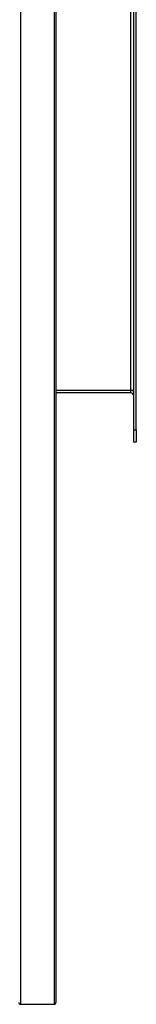
# Model space of a CAD drawing. Units: millimetres. Extents: x -8246 to 10903, y -12905 to 11172.
# Drawn here: x -147 to -52, y -12700 to -11902 of the extents above; entities that cross this region are included whole.
import ezdxf

# ---------------------------------------------------------------- set-up
doc = ezdxf.new("R2010")
doc.units = ezdxf.units.MM

msp = doc.modelspace()

# ---------------------------------------------------------------- linework, layer by layer
at = {"color": 7, "linetype": 'Continuous', "lineweight": 25}
for p, q in [((-145.78, -10359.58), (-145.78, -12699.58)), ((-118.78, -10359.58), (-118.78, -12699.58)), ((-117.28, -10361.08), (-117.28, -12698.08)), ((-54.28, -12234.58), (-54.28, -11274.58)), ((-52.28, -12234.58), (-52.28, -11274.58)), ((-56.68, -12202.58), (-56.68, -11306.58)), ((-56.68, -12202.58), (-117.28, -12202.58)), ((-56.68, -12204.58), (-117.28, -12204.58)), ((-54.28, -12202.58), (-56.68, -12202.58)), ((-56.68, -12204.58), (-56.68, -12202.58)), ((-54.28, -12234.58), (-52.28, -12234.58)), ((-54.28, -12244.58), (-54.28, -12234.58)), ((-52.28, -12234.58), (-52.28, -12244.58)), ((-52.28, -12244.58), (-54.28, -12244.58)), ((-145.78, -12699.58), (-118.78, -12699.58))]:
    msp.add_line(p, q, dxfattribs=at)
for centre, radius, start, end in [((-56.68, -12206.98), 4.4, 56.94427, 90), ((-56.68, -12206.98), 2.4, 0, 90), ((-145.78, -12698.08), 1.5, 180, 270), ((-118.78, -12698.08), 1.5, 270, 0)]:
    msp.add_arc(centre, radius, start, end, dxfattribs=at)

doc.saveas('drawing.dxf')
